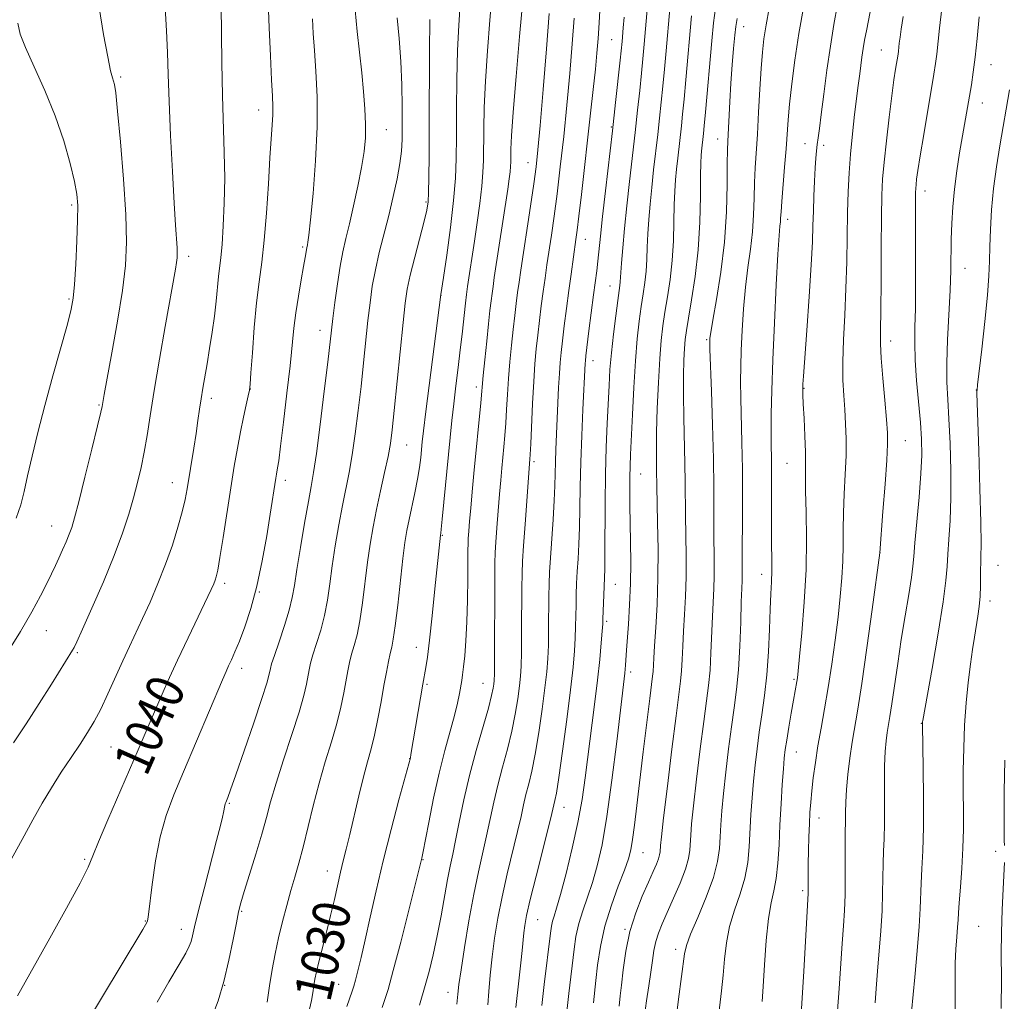
# Model space of a CAD drawing. Extents: x 2137300 to 2140200, y 292300 to 295200.
# Drawn here: x 2137694 to 2137905, y 293185 to 293395 of the extents above; entities that cross this region are included whole.
import ezdxf

# ---------------------------------------------------------------- set-up
doc = ezdxf.new("R2010")
doc.units = 0
doc.header["$MEASUREMENT"] = 0
for name, color, linetype, lineweight in [('CONTOUR INDEX', 41, 'Continuous', 13), ('CONTOUR INDEX LABEL', 244, 'Continuous', 0), ('CONTOUR INTERMEDIATE', 44, 'Continuous', 0), ('SPOT ELEVATION DTM', 2, 'Continuous', 13)]:
    doc.layers.add(name, color=color, linetype=linetype, lineweight=lineweight)
doc.styles.add('Style-WORKING', font='WORKING.shx')

msp = doc.modelspace()

# ---------------------------------------------------------------- linework, layer by layer
at = {"layer": 'CONTOUR INDEX', "flags": 128}
for points, elevation in [([(2137861.609, 293181.828), (2137861.848, 293185.35), (2137862.169, 293190.973), (2137863.074, 293207.739), (2137863.092, 293208.717), (2137863.082, 293211.744), (2137863.102, 293214.035), (2137863.163, 293216.824), (2137863.256, 293219.812), (2137863.366, 293222.632), (2137863.487, 293225.037), (2137863.644, 293227.26), (2137863.871, 293229.654), (2137864.199, 293232.494), (2137864.638, 293235.752), (2137865.196, 293239.32), (2137865.87, 293243.128), (2137866.621, 293247.249), (2137867.401, 293251.79), (2137868.164, 293256.779), (2137868.872, 293261.928), (2137869.488, 293266.868), (2137869.981, 293271.31), (2137870.333, 293275.28), (2137870.532, 293278.881), (2137870.585, 293282.245), (2137870.583, 293285.607), (2137870.637, 293289.227), (2137870.82, 293293.266), (2137871.054, 293297.475), (2137871.224, 293301.502), (2137871.242, 293305.085), (2137871.128, 293308.306), (2137870.929, 293311.335), (2137870.701, 293314.366), (2137870.524, 293317.681), (2137870.491, 293321.584), (2137870.656, 293326.283), (2137870.931, 293331.602), (2137871.193, 293337.267), (2137871.352, 293343.006), (2137871.517, 293353.594), (2137871.641, 293357.998), (2137871.845, 293362.032), (2137872.152, 293366.086), (2137872.57, 293370.39), (2137873.029, 293374.534), (2137873.438, 293377.949), (2137873.735, 293380.255), (2137874.148, 293383.249), (2137874.62, 293386.825), (2137874.884, 293388.674), (2137875.178, 293390.457), (2137875.629, 293392.877), (2137878.855, 293409.689)], 1000), ([(2137794.491, 293183.847), (2137794.706, 293186.688), (2137794.995, 293190.198), (2137795.389, 293194.084), (2137795.918, 293198.121), (2137796.62, 293202.364), (2137797.532, 293206.939), (2137798.653, 293211.859), (2137800.855, 293220.938), (2137801.6, 293224.188), (2137802.152, 293226.705), (2137802.663, 293228.896), (2137803.253, 293231.165), (2137803.927, 293233.905), (2137804.663, 293237.507), (2137805.427, 293242.151), (2137806.143, 293247.181), (2137806.725, 293251.733), (2137807.112, 293255.203), (2137807.336, 293258.024), (2137807.453, 293260.893), (2137807.516, 293264.302), (2137807.582, 293271.276), (2137807.63, 293273.998), (2137807.726, 293276.551), (2137807.899, 293279.577), (2137808.455, 293287.819), (2137808.697, 293291.836), (2137808.833, 293295.028), (2137808.959, 293300.12), (2137809.057, 293302.826), (2137809.663, 293316.046), (2137809.821, 293319.05), (2137809.982, 293321.429), (2137810.183, 293323.588), (2137810.466, 293326.084), (2137810.858, 293329.314), (2137811.327, 293333.033), (2137811.825, 293336.835), (2137812.307, 293340.359), (2137813.375, 293347.771), (2137813.646, 293349.786), (2137814.011, 293352.794), (2137814.541, 293357.391), (2137816.504, 293374.843), (2137817.067, 293379.95), (2137817.524, 293384.255), (2137817.858, 293387.704), (2137818.108, 293390.808), (2137818.327, 293394.218), (2137818.84, 293403.355)], 1020), ([(2137693.769, 293185.733), (2137700.713, 293198.135), (2137704.252, 293204.508), (2137707.18, 293209.902), (2137708.892, 293213.299), (2137709.936, 293215.734), (2137711.144, 293218.756), (2137713.12, 293223.452), (2137719.591, 293238.461), (2137722.384, 293244.987), (2137724.012, 293248.732), (2137725.904, 293252.999), (2137728.022, 293257.652), (2137730.284, 293262.476), (2137735.211, 293272.783), (2137735.782, 293274.032), (2137736.087, 293274.781), (2137736.335, 293275.552), (2137736.647, 293276.96), (2137737.119, 293279.641), (2137737.812, 293283.969), (2137739.466, 293294.592), (2137740.203, 293299.198), (2137740.868, 293303.114), (2137741.509, 293306.564), (2137742.152, 293309.696), (2137742.737, 293312.348), (2137743.18, 293314.281), (2137743.435, 293315.475), (2137743.589, 293316.77), (2137743.769, 293319.223), (2137744.07, 293323.527), (2137744.487, 293328.914), (2137744.985, 293334.25), (2137745.531, 293338.735), (2137746.087, 293342.905), (2137746.616, 293347.627), (2137747.086, 293353.454), (2137747.494, 293359.674), (2137747.841, 293365.257), (2137748.338, 293372.344), (2137748.451, 293374.469), (2137748.454, 293376.283), (2137748.357, 293378.522), (2137748.178, 293381.983), (2137747.939, 293387.133), (2137747.687, 293393.118), (2137747.475, 293398.756)], 1040), ([(2137756.33, 293182.913), (2137756.726, 293184.757), (2137757.006, 293186.431), (2137757.228, 293187.939), (2137757.456, 293189.342), (2137757.777, 293190.935), (2137758.284, 293193.067), (2137759.924, 293199.392), (2137760.824, 293202.963), (2137761.625, 293206.365), (2137762.956, 293212.244), (2137763.548, 293214.685), (2137764.178, 293217.205), (2137764.927, 293220.299), (2137766.852, 293228.614), (2137767.839, 293232.65), (2137768.718, 293235.894), (2137769.505, 293238.701), (2137770.243, 293241.634), (2137770.96, 293245.087), (2137771.64, 293248.772), (2137772.25, 293252.231), (2137772.771, 293255.094), (2137773.209, 293257.346), (2137773.581, 293259.062), (2137773.912, 293260.435), (2137774.254, 293262.145), (2137774.671, 293264.993), (2137775.199, 293269.448), (2137776.311, 293279.42), (2137776.749, 293282.879), (2137777.156, 293285.434), (2137777.631, 293287.811), (2137778.88, 293293.532), (2137779.451, 293296.407), (2137779.855, 293298.922), (2137780.118, 293301.052), (2137780.463, 293304.459), (2137780.734, 293306.805), (2137781.242, 293310.904), (2137784.464, 293336.019), (2137785, 293339.673), (2137785.681, 293344.432), (2137786.481, 293350.358), (2137787.167, 293356.156), (2137787.563, 293360.902), (2137787.725, 293365.158), (2137787.768, 293369.857), (2137787.796, 293375.647), (2137787.864, 293382.044), (2137788.017, 293388.281), (2137788.28, 293393.717), (2137788.594, 293398.229)], 1030), ([(2137822.594, 293183.525), (2137822.856, 293185.725), (2137823.123, 293188.077), (2137823.479, 293191.346), (2137824.035, 293195.314), (2137824.909, 293199.518), (2137826.156, 293203.54), (2137827.574, 293207.143), (2137828.896, 293210.132), (2137829.908, 293212.378), (2137830.61, 293213.989), (2137831.052, 293215.137), (2137831.289, 293215.98), (2137831.39, 293216.635), (2137831.48, 293217.96), (2137831.674, 293219.818), (2137832.141, 293223.864), (2137832.953, 293230.656), (2137833.923, 293238.636), (2137834.806, 293245.723), (2137835.768, 293253.195), (2137835.973, 293255.352), (2137836.11, 293257.794), (2137836.231, 293260.661), (2137836.383, 293263.89), (2137836.592, 293267.431), (2137836.804, 293271.29), (2137836.944, 293275.485), (2137836.962, 293279.972), (2137836.901, 293284.47), (2137836.83, 293288.635), (2137836.776, 293295.798), (2137836.718, 293299.759), (2137836.457, 293309.65), (2137836.368, 293314.523), (2137836.379, 293318.626), (2137836.468, 293321.905), (2137836.598, 293324.42), (2137836.753, 293326.339), (2137837.008, 293328.272), (2137837.458, 293330.937), (2137838.147, 293334.87), (2137838.914, 293339.872), (2137839.547, 293345.563), (2137839.891, 293351.506), (2137840.015, 293357.037), (2137840.044, 293361.434), (2137840.084, 293364.203), (2137840.15, 293365.757), (2137840.238, 293366.736), (2137840.658, 293370.502), (2137840.816, 293372.108), (2137841.09, 293375.053), (2137842.469, 293390.36), (2137842.829, 293394.235), (2137843.22, 293397.341)], 1010), ([(2137905.117, 293217.962), (2137905.083, 293219.001), (2137905.062, 293220.884), (2137905.06, 293224.267), (2137905.095, 293229.56), (2137905.226, 293236.22)], 990), ([(2137904.405, 293183.042), (2137904.479, 293189.39), (2137904.466, 293194.604), (2137904.485, 293199.381), (2137904.625, 293204.199), (2137904.837, 293208.671), (2137905.161, 293214.341)], 990)]:
    msp.add_lwpolyline(points, dxfattribs=dict(at, elevation=elevation))
at = {"layer": 'CONTOUR INTERMEDIATE', "flags": 128}
for points, elevation in [([(2137806.041, 293183.699), (2137806.571, 293188.221), (2137807.906, 293199.154), (2137808.124, 293200.697), (2137808.347, 293201.753), (2137808.674, 293202.843), (2137809.207, 293204.551), (2137810.051, 293207.474), (2137811.247, 293211.965), (2137812.586, 293217.399), (2137813.8, 293222.906), (2137814.691, 293227.844), (2137815.358, 293232.478), (2137817.371, 293248.166), (2137818, 293253.374), (2137818.471, 293257.835), (2137818.79, 293261.378), (2137818.986, 293263.9), (2137819.089, 293265.42), (2137819.138, 293266.459), (2137819.308, 293271.654), (2137819.46, 293275.316), (2137819.518, 293277.235), (2137819.556, 293280.326), (2137819.607, 293291.204), (2137819.692, 293297.489), (2137819.855, 293303.28), (2137820.064, 293308.392), (2137820.451, 293316.491), (2137820.654, 293319.9), (2137820.952, 293323.471), (2137821.386, 293327.48), (2137821.875, 293331.448), (2137822.309, 293334.71), (2137822.767, 293337.962), (2137822.851, 293338.702), (2137822.964, 293340.68), (2137823.108, 293342.749), (2137823.376, 293345.966), (2137823.765, 293350.148), (2137824.257, 293354.993), (2137824.829, 293360.206), (2137826.028, 293370.686), (2137826.559, 293375.466), (2137827.017, 293379.737), (2137827.394, 293383.403), (2137827.698, 293386.502), (2137827.983, 293389.614), (2137829.886, 293411.943)], 1016), ([(2137764.316, 293183.444), (2137765.436, 293186.779), (2137765.77, 293187.833), (2137766.133, 293189.128), (2137766.649, 293191.121), (2137767.343, 293193.975), (2137768.218, 293197.783), (2137769.278, 293202.592), (2137770.549, 293208.273), (2137772.061, 293214.652), (2137773.786, 293221.421), (2137775.466, 293227.721), (2137777.902, 293236.723), (2137778.038, 293237.472), (2137780.607, 293252.537), (2137781.252, 293256.124), (2137781.575, 293258.322), (2137782.014, 293261.921), (2137782.576, 293267.141), (2137783.167, 293272.948), (2137784.334, 293284.46), (2137784.401, 293284.846), (2137784.505, 293285.742), (2137784.725, 293287.903), (2137786.415, 293305.349), (2137786.796, 293309), (2137787.202, 293312.592), (2137787.665, 293316.426), (2137788.15, 293320.355), (2137788.604, 293324.116), (2137788.984, 293327.478), (2137789.69, 293334.121), (2137789.921, 293336.005), (2137790.163, 293337.702), (2137791.631, 293347.442), (2137792.209, 293351.419), (2137792.767, 293355.503), (2137793.206, 293359.19), (2137793.454, 293362.156), (2137793.556, 293364.805), (2137793.609, 293371.408), (2137793.71, 293376.031), (2137793.965, 293381.677), (2137794.414, 293388.227), (2137794.946, 293394.754), (2137795.865, 293405.62)], 1028), ([(2137771.88, 293183.251), (2137772.395, 293184.744), (2137773.124, 293187.112), (2137774.251, 293191.168), (2137775.853, 293197.289), (2137777.595, 293204.111), (2137780.388, 293215.267), (2137780.604, 293216.324), (2137781.848, 293222.857), (2137782.884, 293228.085), (2137784.062, 293233.494), (2137785.272, 293238.327), (2137787.327, 293245.804), (2137787.978, 293248.463), (2137788.4, 293250.509), (2137788.891, 293253.295), (2137789.082, 293254.548), (2137789.291, 293256.215), (2137789.542, 293258.623), (2137789.798, 293261.837), (2137790.005, 293265.859), (2137790.126, 293270.548), (2137790.179, 293275.198), (2137790.215, 293281.255), (2137790.248, 293282.581), (2137790.313, 293283.704), (2137790.425, 293285.269), (2137790.596, 293287.44), (2137790.836, 293290.26), (2137791.149, 293293.725), (2137791.52, 293297.66), (2137793.006, 293312.795), (2137793.524, 293318.642), (2137793.85, 293322.021), (2137794.249, 293326.004), (2137794.636, 293329.737), (2137794.947, 293332.565), (2137795.191, 293334.616), (2137795.397, 293336.213), (2137795.605, 293337.716), (2137795.883, 293339.624), (2137798.759, 293358.573), (2137799.068, 293360.756), (2137799.251, 293362.273), (2137799.348, 293363.425), (2137799.387, 293364.453), (2137799.421, 293367.168), (2137799.556, 293370.019), (2137799.913, 293375.074), (2137800.549, 293382.738), (2137801.297, 293391.28), (2137802.561, 293405.301)], 1026), ([(2137691.319, 293258.862), (2137694.411, 293263.791), (2137696.859, 293268.004), (2137698.68, 293271.415), (2137700.026, 293274.107), (2137701.047, 293276.196), (2137701.875, 293277.92), (2137702.637, 293279.547), (2137703.427, 293281.276), (2137704.196, 293283.022), (2137704.863, 293284.629), (2137705.399, 293286.108), (2137705.991, 293288.144), (2137706.879, 293291.589), (2137708.199, 293296.888), (2137709.667, 293302.85), (2137710.893, 293307.876), (2137711.589, 293310.781), (2137711.872, 293312.03), (2137712.334, 293314.578), (2137713.974, 293323.478), (2137715.174, 293330.279), (2137716.229, 293336.86), (2137716.879, 293342.237), (2137717.103, 293347.237), (2137716.939, 293353.138), (2137716.452, 293360.71), (2137715.812, 293368.682), (2137715.218, 293375.272), (2137714.817, 293379.175), (2137714.561, 293380.975), (2137714.35, 293381.732), (2137714.089, 293382.451), (2137713.692, 293383.923), (2137713.078, 293386.887), (2137712.214, 293391.734), (2137711.28, 293397.476)], 1046), ([(2137692.043, 293214.312), (2137694.78, 293219.278), (2137697.075, 293223.473), (2137699.067, 293227.045), (2137701.023, 293230.348), (2137703.129, 293233.647), (2137705.255, 293236.831), (2137707.187, 293239.701), (2137708.784, 293242.157), (2137710.181, 293244.514), (2137711.582, 293247.192), (2137713.137, 293250.466), (2137716.328, 293257.522), (2137717.739, 293260.582), (2137720.532, 293266.558), (2137722.151, 293270.125), (2137723.853, 293274.072), (2137725.491, 293278.208), (2137726.938, 293282.327), (2137728.137, 293286.17), (2137729.046, 293289.463), (2137729.657, 293292.063), (2137730.09, 293294.343), (2137731.516, 293303.084), (2137732.015, 293306.252), (2137732.421, 293309.002), (2137732.766, 293311.413), (2137733.1, 293313.661), (2137733.467, 293315.923), (2137734.371, 293321.165), (2137734.919, 293324.411), (2137735.47, 293327.909), (2137735.949, 293331.383), (2137736.303, 293334.596), (2137736.796, 293339.839), (2137737.295, 293343.934), (2137737.567, 293346.746), (2137737.838, 293350.716), (2137738.051, 293355.59), (2137738.14, 293360.939), (2137738.062, 293366.449), (2137737.683, 293378.65), (2137737.54, 293385.644), (2137737.364, 293397.95)], 1042), ([(2137692.913, 293239.935), (2137695.61, 293243.999), (2137698.418, 293248.376), (2137701.044, 293252.553), (2137705.57, 293259.79), (2137705.884, 293260.369), (2137706.469, 293261.614), (2137707.674, 293264.276), (2137709.698, 293268.802), (2137712.15, 293274.422), (2137714.485, 293280.062), (2137716.283, 293284.874), (2137717.603, 293288.91), (2137718.623, 293292.449), (2137719.495, 293295.747), (2137720.256, 293298.968), (2137720.916, 293302.256), (2137721.509, 293305.81), (2137722.159, 293310.042), (2137723.014, 293315.423), (2137724.156, 293322.125), (2137725.395, 293329.13), (2137727.616, 293341.462), (2137727.838, 293342.827), (2137727.957, 293343.823), (2137727.993, 293344.795), (2137727.95, 293346.025), (2137727.626, 293350.826), (2137727.332, 293355.568), (2137726.956, 293362.348), (2137726.567, 293370.086), (2137726.246, 293377.36), (2137726.047, 293383.129), (2137725.897, 293387.874), (2137725.696, 293392.451), (2137725.368, 293397.483)], 1044), ([(2137723.648, 293184.393), (2137726.199, 293188.743), (2137728.4, 293192.471), (2137729.799, 293194.91), (2137730.543, 293196.372), (2137730.93, 293197.412), (2137731.244, 293198.593), (2137731.699, 293200.51), (2137732.493, 293203.767), (2137733.734, 293208.649), (2137736.413, 293219.032), (2137737.226, 293222.241), (2137737.665, 293224.058), (2137737.88, 293225.053), (2137738.153, 293226.55), (2137738.24, 293226.855), (2137738.362, 293227.178), (2137738.815, 293228.28), (2137739.403, 293229.862), (2137740.541, 293233.07), (2137742.34, 293238.252), (2137744.385, 293244.23), (2137746.129, 293249.445), (2137747.163, 293252.72), (2137747.625, 293254.401), (2137747.922, 293255.859), (2137748.198, 293256.848), (2137748.786, 293258.664), (2137749.773, 293261.587), (2137750.928, 293265.077), (2137751.942, 293268.392), (2137752.601, 293271.057), (2137753.066, 293273.663), (2137753.594, 293277.068), (2137754.367, 293281.796), (2137755.26, 293287.035), (2137756.074, 293291.638), (2137756.673, 293294.895), (2137757.179, 293297.844), (2137757.778, 293301.959), (2137758.591, 293308.175), (2137759.478, 293315.268), (2137760.234, 293321.476), (2137761.324, 293330.847), (2137761.746, 293334.313), (2137762.272, 293338.275), (2137762.85, 293342.043), (2137763.445, 293345.144), (2137764.094, 293347.967), (2137764.857, 293351.116), (2137765.756, 293354.999), (2137766.673, 293359.234), (2137767.457, 293363.243), (2137767.987, 293366.609), (2137768.265, 293369.568), (2137768.321, 293372.522), (2137768.188, 293375.8), (2137767.902, 293379.457), (2137767.499, 293383.478), (2137766.53, 293392.35), (2137766.099, 293396.889)], 1036), ([(2137811.402, 293182.392), (2137811.831, 293186.254), (2137812.957, 293195.741), (2137813.373, 293198.501), (2137813.966, 293201.221), (2137814.809, 293203.997), (2137815.824, 293206.917), (2137816.894, 293210.071), (2137817.932, 293213.635), (2137818.953, 293218.132), (2137820, 293224.176), (2137821.086, 293231.987), (2137822.103, 293240.219), (2137823.832, 293254.854), (2137823.924, 293255.747), (2137823.994, 293256.587), (2137824.204, 293259.809), (2137824.607, 293265.407), (2137824.864, 293269.551), (2137825.048, 293274.063), (2137825.094, 293278.568), (2137825.046, 293282.919), (2137824.97, 293287.021), (2137824.922, 293290.781), (2137824.911, 293294.105), (2137824.932, 293296.9), (2137824.986, 293299.223), (2137825.082, 293301.734), (2137825.453, 293310.264), (2137825.738, 293316.106), (2137826.084, 293321.781), (2137826.484, 293326.505), (2137826.916, 293330.315), (2137827.358, 293333.452), (2137827.782, 293336.148), (2137828.149, 293338.598), (2137828.416, 293340.989), (2137828.562, 293343.481), (2137828.647, 293346.132), (2137828.753, 293348.977), (2137828.946, 293352.045), (2137829.227, 293355.351), (2137829.584, 293358.907), (2137829.999, 293362.692), (2137830.87, 293370.301), (2137831.259, 293373.811), (2137831.617, 293377.194), (2137831.959, 293380.62), (2137832.303, 293384.247), (2137832.661, 293388.181), (2137833.46, 293397.234)], 1014), ([(2137834.845, 293180.956), (2137835.361, 293185.07), (2137836.605, 293194.759), (2137837.027, 293196.571), (2137837.91, 293198.947), (2137839.444, 293202.569), (2137841.247, 293206.899), (2137842.795, 293211.092), (2137843.697, 293214.504), (2137844.089, 293217.292), (2137844.242, 293219.812), (2137844.388, 293222.412), (2137844.613, 293225.411), (2137844.964, 293229.118), (2137845.467, 293233.687), (2137846.069, 293238.65), (2137846.694, 293243.385), (2137847.275, 293247.478), (2137847.78, 293251.348), (2137848.18, 293255.625), (2137848.459, 293260.678), (2137848.645, 293265.836), (2137848.772, 293270.172), (2137848.869, 293273.011), (2137848.94, 293274.713), (2137848.978, 293275.89), (2137848.984, 293277.149), (2137848.977, 293279.055), (2137848.982, 293282.167), (2137849.014, 293286.828), (2137849.039, 293292.533), (2137849.017, 293298.563), (2137848.919, 293304.288), (2137848.676, 293313.804), (2137848.633, 293317.352), (2137848.667, 293320.566), (2137848.777, 293324.067), (2137848.966, 293328.297), (2137849.253, 293332.963), (2137849.659, 293337.591), (2137850.183, 293341.813), (2137850.723, 293345.691), (2137851.155, 293349.394), (2137851.392, 293353.049), (2137851.503, 293356.607), (2137851.596, 293359.974), (2137851.753, 293363.145), (2137852.221, 293370.343), (2137852.481, 293375.03), (2137852.744, 293379.971), (2137853.008, 293384.427), (2137853.282, 293387.888), (2137853.622, 293390.782), (2137854.095, 293393.771), (2137854.747, 293397.335)], 1006), ([(2137843.644, 293178.921), (2137844.559, 293186.798), (2137844.898, 293190.154), (2137845.188, 293193.584), (2137845.58, 293197.1), (2137846.254, 293200.635), (2137847.308, 293204.133), (2137848.506, 293207.581), (2137849.534, 293210.978), (2137850.157, 293214.331), (2137850.47, 293217.691), (2137850.843, 293224.639), (2137851.083, 293228.208), (2137851.376, 293231.745), (2137851.725, 293235.202), (2137852.141, 293238.657), (2137852.637, 293242.216), (2137853.208, 293245.987), (2137853.777, 293250.068), (2137854.255, 293254.559), (2137854.576, 293259.451), (2137854.783, 293264.3), (2137854.944, 293268.558), (2137855.11, 293271.842), (2137855.256, 293274.446), (2137855.34, 293276.833), (2137855.335, 293279.414), (2137855.279, 293282.392), (2137855.227, 293285.921), (2137855.219, 293290.032), (2137855.246, 293298.065), (2137855.224, 293301.043), (2137855.19, 293303.662), (2137855.171, 293306.585), (2137855.199, 293310.407), (2137855.304, 293315.453), (2137855.52, 293321.982), (2137855.86, 293329.942), (2137856.256, 293338.038), (2137856.62, 293344.669), (2137856.885, 293348.668), (2137857.054, 293350.621), (2137857.151, 293351.55), (2137857.207, 293352.384), (2137857.28, 293353.678), (2137857.434, 293355.893), (2137858.044, 293363.305), (2137858.353, 293367.188), (2137858.801, 293373.396), (2137859.107, 293376.792), (2137859.585, 293381.102), (2137860.254, 293386.226), (2137861.115, 293391.915), (2137862.145, 293397.856)], 1004), ([(2137853.247, 293184.568), (2137853.484, 293187.785), (2137853.77, 293192.41), (2137854.133, 293197.63), (2137854.598, 293202.324), (2137855.171, 293205.697), (2137855.765, 293208.263), (2137856.273, 293210.863), (2137856.618, 293214.159), (2137856.851, 293218.09), (2137857.057, 293222.418), (2137857.297, 293226.865), (2137857.553, 293231.005), (2137857.787, 293234.372), (2137857.979, 293236.699), (2137858.188, 293238.514), (2137858.495, 293240.544), (2137858.947, 293243.288), (2137859.466, 293246.342), (2137859.942, 293249.076), (2137860.678, 293253.102), (2137860.802, 293253.894), (2137860.972, 293255.386), (2137861.276, 293258.424), (2137861.756, 293263.55), (2137862.273, 293270.093), (2137862.643, 293277.082), (2137862.738, 293283.65), (2137862.655, 293289.354), (2137862.545, 293293.859), (2137862.523, 293297.027), (2137862.543, 293299.526), (2137862.521, 293302.221), (2137862.398, 293305.699), (2137862.22, 293309.417), (2137862.059, 293312.552), (2137861.972, 293314.499), (2137861.946, 293315.521), (2137861.956, 293316.1), (2137861.989, 293316.797), (2137862.1, 293318.491), (2137862.807, 293328.265), (2137863.324, 293335.572), (2137863.762, 293342.332), (2137864.012, 293347.252), (2137864.13, 293350.787), (2137864.209, 293353.83), (2137864.326, 293357.06), (2137864.473, 293360.287), (2137864.622, 293363.105), (2137864.752, 293365.224), (2137864.88, 293366.814), (2137865.026, 293368.163), (2137865.217, 293369.592), (2137865.493, 293371.562), (2137865.896, 293374.57), (2137866.454, 293378.905), (2137867.127, 293384.026), (2137867.863, 293389.187), (2137868.621, 293393.828), (2137869.411, 293398.147)], 1002), ([(2137877.432, 293184.244), (2137877.644, 293187.356), (2137877.917, 293191.037), (2137878.637, 293199.7), (2137878.917, 293203.992), (2137879.051, 293207.82), (2137879.133, 293214.094), (2137879.232, 293216.717), (2137879.355, 293219.426), (2137879.44, 293222.675), (2137879.449, 293226.729), (2137879.431, 293231.087), (2137879.457, 293235.055), (2137879.58, 293238.108), (2137879.783, 293240.371), (2137880.029, 293242.136), (2137880.613, 293245.631), (2137881.033, 293248.342), (2137882.266, 293256.949), (2137883.038, 293262.091), (2137883.861, 293267.181), (2137884.625, 293271.758), (2137885.202, 293275.359), (2137885.517, 293277.788), (2137885.701, 293279.9), (2137885.94, 293282.816), (2137886.85, 293292.59), (2137887.249, 293297.625), (2137887.425, 293301.61), (2137887.374, 293305.008), (2137887.126, 293308.594), (2137886.31, 293317.568), (2137886.004, 293321.943), (2137885.912, 293325.626), (2137885.966, 293329.064), (2137886.055, 293332.917), (2137886.094, 293337.62), (2137886.088, 293342.71), (2137886.059, 293351.419), (2137886.073, 293356.512), (2137886.092, 293357.847), (2137886.129, 293358.732), (2137886.199, 293359.544), (2137886.327, 293360.674), (2137886.59, 293362.574), (2137887.079, 293365.709), (2137887.834, 293370.28), (2137890.043, 293383.233), (2137890.4, 293385.486), (2137890.653, 293387.494), (2137891.217, 293393.057), (2137891.72, 293397.24)], 996), ([(2137702.911, 293170.555), (2137720.581, 293199.968), (2137721.456, 293201.458), (2137721.621, 293201.813), (2137721.692, 293202.158), (2137721.841, 293203.209), (2137722.619, 293209.631), (2137723.343, 293214.692), (2137724.334, 293219.842), (2137725.63, 293224.423), (2137727.283, 293228.839), (2137729.349, 293233.758), (2137737.664, 293253.461), (2137738.441, 293255.256), (2137738.991, 293256.466), (2137739.587, 293257.747), (2137740.332, 293259.419), (2137741.281, 293261.712), (2137742.46, 293264.817), (2137743.76, 293268.754), (2137745.043, 293273.503), (2137746.185, 293278.913), (2137747.14, 293284.325), (2137747.876, 293288.952), (2137749.077, 293296.691), (2137749.21, 293297.479), (2137749.471, 293298.872), (2137749.703, 293300.385), (2137750.114, 293303.489), (2137750.749, 293308.638), (2137751.478, 293314.832), (2137752.131, 293320.707), (2137752.948, 293328.807), (2137753.355, 293332.107), (2137753.911, 293335.649), (2137754.521, 293339.118), (2137755.045, 293341.995), (2137755.376, 293343.899), (2137755.715, 293346.02), (2137755.86, 293346.651), (2137755.964, 293347.189), (2137756.157, 293348.679), (2137756.515, 293351.98), (2137757.059, 293357.605), (2137757.617, 293364.666), (2137757.965, 293371.93), (2137757.947, 293378.373), (2137757.682, 293383.818), (2137757.354, 293388.298), (2137757.114, 293391.92), (2137756.962, 293395.081)], 1038), ([(2137735.13, 293180.401), (2137736.729, 293184.657), (2137737.968, 293188.858), (2137739.037, 293193.391), (2137739.941, 293197.792), (2137740.634, 293201.382), (2137741.12, 293203.764), (2137741.603, 293205.667), (2137742.334, 293208.099), (2137743.474, 293211.764), (2137744.82, 293216.138), (2137746.08, 293220.39), (2137747.062, 293223.958), (2137747.978, 293227.338), (2137749.144, 293231.295), (2137750.754, 293236.307), (2137752.527, 293241.707), (2137754.064, 293246.543), (2137755.065, 293250.087), (2137755.626, 293252.513), (2137756.205, 293255.604), (2137756.535, 293257.014), (2137757.051, 293258.797), (2137757.819, 293261.203), (2137758.703, 293264.1), (2137759.519, 293267.259), (2137760.134, 293270.521), (2137760.636, 293273.993), (2137761.167, 293277.852), (2137761.831, 293282.173), (2137762.59, 293286.633), (2137763.364, 293290.807), (2137764.782, 293297.864), (2137765.45, 293301.635), (2137766.111, 293306.12), (2137766.751, 293311.124), (2137767.349, 293316.306), (2137767.889, 293321.362), (2137768.826, 293330.436), (2137769.26, 293334.246), (2137769.756, 293337.763), (2137770.402, 293341.274), (2137771.255, 293345.003), (2137773.271, 293352.957), (2137774.235, 293356.98), (2137775.055, 293360.76), (2137775.655, 293364.032), (2137775.986, 293366.681), (2137776.117, 293369.199), (2137776.148, 293372.227), (2137776.15, 293376.227), (2137776.085, 293380.946), (2137775.889, 293385.95), (2137775.527, 293390.828), (2137775.09, 293395.263)], 1034), ([(2137747.243, 293184.381), (2137747.751, 293187.903), (2137748.312, 293191.371), (2137748.943, 293194.779), (2137749.674, 293198.207), (2137750.518, 293201.693), (2137751.423, 293205.114), (2137752.325, 293208.309), (2137753.178, 293211.213), (2137754.025, 293214.161), (2137754.931, 293217.583), (2137757.086, 293226.48), (2137758.343, 293231.301), (2137759.692, 293235.902), (2137761.011, 293240.179), (2137762.154, 293244.088), (2137763.013, 293247.587), (2137763.633, 293250.642), (2137764.488, 293255.349), (2137764.872, 293257.18), (2137765.316, 293258.929), (2137765.865, 293260.819), (2137766.479, 293263.122), (2137767.095, 293266.126), (2137767.666, 293269.984), (2137768.739, 293278.636), (2137769.296, 293282.551), (2137769.92, 293286.232), (2137770.654, 293289.977), (2137771.514, 293293.964), (2137772.385, 293297.885), (2137773.122, 293301.311), (2137773.631, 293304.065), (2137774.024, 293306.979), (2137774.464, 293311.137), (2137776.327, 293330.025), (2137776.771, 293334.166), (2137777.211, 293337.147), (2137777.857, 293340.151), (2137778.834, 293344.015), (2137780.881, 293351.734), (2137781.45, 293354.078), (2137781.713, 293355.822), (2137781.815, 293357.883), (2137781.875, 293361.058), (2137781.919, 293365.688), (2137781.954, 293371.992), (2137782.018, 293388.057), (2137782.07, 293394.884)], 1032), ([(2137779.825, 293183.73), (2137781.092, 293187.961), (2137781.906, 293190.972), (2137782.782, 293194.569), (2137783.654, 293198.605), (2137784.466, 293202.887), (2137785.846, 293210.661), (2137786.412, 293213.505), (2137786.967, 293216.078), (2137787.598, 293219.066), (2137788.383, 293222.992), (2137789.365, 293227.72), (2137790.579, 293232.95), (2137792.01, 293238.335), (2137794.608, 293247.389), (2137795.313, 293250.068), (2137795.65, 293251.642), (2137795.783, 293252.545), (2137795.851, 293253.297), (2137795.893, 293254.761), (2137795.921, 293257.886), (2137795.989, 293274.889), (2137796.021, 293278.412), (2137796.088, 293280.698), (2137796.221, 293282.946), (2137796.441, 293286.05), (2137796.714, 293289.691), (2137796.995, 293293.248), (2137797.248, 293296.242), (2137797.478, 293298.77), (2137797.924, 293303.365), (2137798.142, 293305.777), (2137798.341, 293308.409), (2137798.517, 293311.34), (2137798.698, 293314.549), (2137798.923, 293317.99), (2137799.218, 293321.59), (2137799.559, 293325.169), (2137799.913, 293328.52), (2137800.251, 293331.482), (2137800.569, 293334.088), (2137800.873, 293336.42), (2137801.179, 293338.641), (2137801.557, 293341.242), (2137803.626, 293354.918), (2137804.334, 293359.699), (2137804.832, 293363.355), (2137805.231, 293367.012), (2137805.696, 293372.229), (2137806.335, 293379.95), (2137807.036, 293388.655), (2137807.629, 293396.209)], 1024), ([(2137787.832, 293184.006), (2137788.064, 293186.107), (2137788.319, 293188.221), (2137788.76, 293191.338), (2137789.5, 293196.113), (2137790.453, 293201.85), (2137791.483, 293207.513), (2137792.471, 293212.301), (2137794.227, 293220.002), (2137795.758, 293227.213), (2137796.621, 293230.923), (2137797.631, 293234.75), (2137798.684, 293238.623), (2137799.635, 293242.448), (2137800.37, 293246.109), (2137800.896, 293249.412), (2137801.254, 293252.139), (2137801.482, 293254.25), (2137801.614, 293256.392), (2137801.687, 293259.39), (2137801.73, 293263.744), (2137801.786, 293273.083), (2137801.828, 293276.239), (2137801.927, 293278.899), (2137802.129, 293282.188), (2137802.457, 293286.83), (2137803.509, 293300.709), (2137803.568, 293301.742), (2137803.676, 293304.023), (2137804.071, 293312.671), (2137804.322, 293317.338), (2137804.585, 293321.159), (2137804.869, 293324.335), (2137805.189, 293327.302), (2137805.554, 293330.398), (2137805.948, 293333.561), (2137806.349, 293336.628), (2137806.743, 293339.5), (2137807.149, 293342.331), (2137808.105, 293348.738), (2137808.68, 293352.747), (2137809.322, 293357.58), (2137810.021, 293363.357), (2137810.738, 293369.815), (2137811.425, 293376.596), (2137812.042, 293383.339), (2137812.565, 293389.671), (2137812.978, 293395.213)], 1022), ([(2137800.459, 293183.226), (2137801.216, 293189.589), (2137801.577, 293192.808), (2137801.835, 293195.442), (2137802.178, 293199.251), (2137802.384, 293200.846), (2137802.792, 293202.968), (2137803.581, 293206.364), (2137804.835, 293211.417), (2137807.483, 293221.873), (2137808.208, 293224.786), (2137808.874, 293227.58), (2137809.169, 293229.188), (2137809.69, 293232.566), (2137810.483, 293238.192), (2137811.389, 293244.951), (2137812.197, 293251.327), (2137812.742, 293256.155), (2137813.057, 293259.656), (2137813.22, 293262.396), (2137813.303, 293264.861), (2137813.379, 293269.47), (2137813.432, 293271.744), (2137813.517, 293274.102), (2137813.643, 293276.628), (2137813.811, 293279.406), (2137813.986, 293282.527), (2137814.127, 293286.081), (2137814.206, 293290.151), (2137814.272, 293294.792), (2137814.389, 293300.048), (2137814.598, 293305.818), (2137814.851, 293311.398), (2137815.337, 293321.196), (2137815.385, 293321.827), (2137815.497, 293322.857), (2137816.156, 293328.19), (2137817.144, 293335.955), (2137817.818, 293341.081), (2137818.066, 293343.142), (2137818.626, 293348.526), (2137819.075, 293352.687), (2137819.702, 293358.197), (2137821.186, 293371.071), (2137821.86, 293377.12), (2137822.829, 293386.186), (2137823.231, 293390.187), (2137823.488, 293393.161), (2137823.658, 293395.381)], 1018), ([(2137817.09, 293184.287), (2137817.622, 293189.069), (2137818.008, 293192.327), (2137818.622, 293196.305), (2137819.585, 293200.69), (2137820.944, 293205.15), (2137822.44, 293209.283), (2137823.738, 293212.668), (2137824.591, 293215.075), (2137825.109, 293217.031), (2137825.489, 293219.252), (2137825.901, 293222.349), (2137826.404, 293226.5), (2137827.779, 293238.041), (2137829.172, 293249.449), (2137829.773, 293254.214), (2137829.87, 293255.216), (2137830.025, 293258.073), (2137830.189, 293260.749), (2137830.454, 293264.642), (2137830.736, 293269.579), (2137830.927, 293275.282), (2137830.95, 293281.384), (2137830.863, 293287.177), (2137830.692, 293294.925), (2137830.643, 293298.36), (2137830.603, 293300.183), (2137830.583, 293302.763), (2137830.633, 293306.499), (2137830.788, 293311.552), (2137831.025, 293317.145), (2137831.306, 293322.263), (2137831.608, 293326.174), (2137831.961, 293329.263), (2137832.408, 293332.195), (2137832.964, 293335.509), (2137833.531, 293339.235), (2137833.982, 293343.276), (2137834.227, 293347.494), (2137834.331, 293351.585), (2137834.399, 293355.206), (2137834.515, 293358.124), (2137834.689, 293360.554), (2137834.911, 293362.821), (2137835.169, 293365.178), (2137835.959, 293372.157), (2137836.216, 293374.651), (2137836.524, 293377.837), (2137836.909, 293381.987), (2137838.144, 293395.734)], 1012), ([(2137828.017, 293181.579), (2137828.474, 293184.706), (2137828.965, 293187.887), (2137829.405, 293190.838), (2137829.741, 293193.345), (2137830.051, 293195.475), (2137830.442, 293197.367), (2137831.014, 293199.183), (2137831.823, 293201.175), (2137834.284, 293206.654), (2137835.683, 293209.908), (2137836.814, 293212.873), (2137837.46, 293215.171), (2137837.735, 293216.955), (2137837.934, 293220.186), (2137838.144, 293222.614), (2137838.553, 293226.491), (2137839.21, 293232.171), (2137839.996, 293238.643), (2137840.75, 293244.554), (2137841.342, 293248.924), (2137841.774, 293252.272), (2137842.077, 293255.489), (2137842.285, 293259.236), (2137842.577, 293267.031), (2137842.872, 293273.002), (2137842.961, 293275.687), (2137842.973, 293278.56), (2137842.906, 293285.401), (2137842.89, 293294.649), (2137842.807, 293300.795), (2137842.62, 293308.047), (2137842.384, 293315.264), (2137842.067, 293324.298), (2137842.03, 293325.678), (2137842.034, 293326.152), (2137842.073, 293326.652), (2137842.251, 293327.888), (2137842.698, 293330.514), (2137843.481, 293334.958), (2137844.392, 293340.76), (2137845.158, 293347.238), (2137845.577, 293353.714), (2137845.727, 293359.535), (2137845.757, 293364.055), (2137845.793, 293366.903), (2137845.862, 293368.819), (2137846.304, 293377.284), (2137846.548, 293381.24), (2137846.84, 293385.183), (2137847.136, 293388.735), (2137847.383, 293391.522), (2137847.573, 293393.399), (2137847.889, 293395.162)], 1008), ([(2137869.404, 293182.58), (2137869.76, 293187.334), (2137870.367, 293196.976), (2137870.633, 293200.746), (2137870.85, 293204.027), (2137870.986, 293207.391), (2137871.025, 293211.208), (2137870.987, 293218.287), (2137871.007, 293220.488), (2137871.082, 293223.371), (2137871.093, 293225.062), (2137871.137, 293227.224), (2137871.288, 293229.925), (2137871.598, 293233.165), (2137872.031, 293236.671), (2137872.532, 293240.101), (2137873.718, 293247.191), (2137874.568, 293252.679), (2137875.658, 293260.316), (2137876.789, 293268.55), (2137878.421, 293280.681), (2137879.118, 293289.496), (2137879.569, 293295.353), (2137879.941, 293300.544), (2137880.117, 293303.94), (2137880.086, 293306.384), (2137879.864, 293309.212), (2137879.487, 293313.352), (2137879.067, 293318.106), (2137878.738, 293322.373), (2137878.596, 293325.468), (2137878.594, 293328.386), (2137878.65, 293332.542), (2137878.698, 293338.834), (2137878.739, 293346.094), (2137878.789, 293352.635), (2137878.871, 293357.262), (2137879.039, 293360.741), (2137879.353, 293364.33), (2137879.844, 293368.924), (2137880.431, 293373.971), (2137881.002, 293378.557), (2137881.47, 293381.969), (2137881.824, 293384.292), (2137882.358, 293387.496), (2137882.436, 293388.114), (2137882.61, 293389.827), (2137882.765, 293391.115), (2137883.018, 293392.878), (2137883.463, 293395.568)], 998), ([(2137885.211, 293182.358), (2137885.911, 293189.764), (2137886.423, 293195.374), (2137886.848, 293200.592), (2137887.076, 293204.433), (2137887.279, 293209.902), (2137887.458, 293212.942), (2137887.662, 293216.817), (2137887.801, 293221.867), (2137887.81, 293228.145), (2137887.734, 293234.557), (2137887.568, 293243.81), (2137887.607, 293244.479), (2137887.653, 293244.754), (2137889.628, 293255.888), (2137890.925, 293263.415), (2137892.012, 293270.197), (2137892.601, 293274.759), (2137892.838, 293277.749), (2137892.979, 293280.349), (2137893.214, 293283.551), (2137893.482, 293287.587), (2137893.66, 293292.503), (2137893.653, 293298.208), (2137893.496, 293304.076), (2137893.254, 293309.344), (2137892.997, 293313.522), (2137892.808, 293317.21), (2137892.775, 293321.278), (2137892.949, 293326.318), (2137893.496, 293336.934), (2137893.64, 293341.112), (2137893.749, 293347.825), (2137893.849, 293351.204), (2137894.051, 293354.789), (2137894.401, 293358.568), (2137894.921, 293362.49), (2137895.537, 293366.358), (2137898.048, 293380.899), (2137898.468, 293383.631), (2137898.87, 293386.874), (2137899.261, 293390.845), (2137899.699, 293395.478)], 994), ([(2137693.512, 293288.084), (2137694.446, 293290.946), (2137695.184, 293293.826), (2137695.943, 293297.179), (2137696.904, 293301.372), (2137698.122, 293306.415), (2137699.614, 293312.228), (2137701.345, 293318.59), (2137704.446, 293329.644), (2137705.283, 293332.841), (2137705.713, 293335.24), (2137705.967, 293338.159), (2137706.227, 293342.497), (2137706.476, 293347.488), (2137706.647, 293351.95), (2137706.671, 293355.067), (2137706.463, 293357.489), (2137705.939, 293360.238), (2137705.021, 293364.094), (2137703.669, 293368.896), (2137701.852, 293374.245), (2137699.619, 293379.716), (2137697.346, 293384.784), (2137695.487, 293388.896), (2137694.374, 293391.764), (2137693.85, 293394.147)], 1048), ([(2137894.593, 293182.375), (2137894.603, 293186.148), (2137894.581, 293189.576), (2137894.609, 293192.756), (2137894.742, 293195.736), (2137894.931, 293198.374), (2137895.099, 293200.483), (2137895.196, 293202.021), (2137895.278, 293203.532), (2137895.425, 293205.709), (2137895.686, 293209.031), (2137895.99, 293213.126), (2137896.233, 293217.407), (2137896.339, 293221.435), (2137896.346, 293225.361), (2137896.321, 293229.485), (2137896.325, 293234.018), (2137896.407, 293238.838), (2137896.608, 293243.733), (2137896.953, 293248.494), (2137897.392, 293252.914), (2137897.857, 293256.788), (2137898.294, 293259.976), (2137898.698, 293262.618), (2137899.443, 293267.073), (2137899.747, 293269.183), (2137899.947, 293271.342), (2137900.019, 293273.598), (2137900.017, 293275.832), (2137900.07, 293279.806), (2137900.117, 293282.53), (2137900.076, 293287.199), (2137899.895, 293294.403), (2137899.642, 293302.512), (2137899.25, 293314.864), (2137899.248, 293315.258), (2137899.264, 293315.54), (2137899.378, 293316.621), (2137900.257, 293324.27), (2137900.921, 293330.249), (2137901.483, 293335.848), (2137901.794, 293339.998), (2137901.924, 293343.176), (2137901.996, 293346.25), (2137902.123, 293349.907), (2137902.37, 293354.122), (2137902.789, 293358.689), (2137903.404, 293363.381), (2137904.119, 293367.88), (2137906.216, 293379.832)], 992)]:
    msp.add_lwpolyline(points, dxfattribs=dict(at, elevation=elevation))
at = {"layer": 'SPOT ELEVATION DTM'}
for p in [(2137849.26, 293393.41, 1007.29), (2137821.01, 293390.57, 1018.94), (2137878.78, 293388.39, 998.89), (2137902.28, 293385.22, 993.18), (2137715.85, 293382.63, 1045.76), (2137900.4, 293377.03, 993.28), (2137745.43, 293375.52, 1040.64), (2137820.93, 293371.9, 1018.16), (2137772.75, 293371.29, 1035.17), (2137843.7, 293369.28, 1008.7), (2137862.43, 293368.33, 1002.76), (2137866.43, 293367.96, 1001.56), (2137803.09, 293364.23, 1024.73), (2137888.15, 293358.18, 995.43), (2137705.38, 293355.17, 1048.28), (2137781.26, 293355.81, 1032.2), (2137858.71, 293352.11, 1003.48), (2137815.36, 293347.81, 1019.27), (2137730.45, 293344.17, 1043.55), (2137754.87, 293346.16, 1038.22), (2137896.71, 293341.59, 993.21), (2137820.68, 293337.81, 1016.78), (2137784.5, 293335.8, 1029.98), (2137704.78, 293335.01, 1048.2), (2137758.56, 293328.34, 1036.65), (2137841.36, 293326.36, 1008.2), (2137880.8, 293326.07, 997.42), (2137817.02, 293321.85, 1017.39), (2137743.62, 293315.74, 1039.98), (2137792.02, 293316.17, 1026.46), (2137862.21, 293315.91, 1001.92), (2137899.1, 293315.56, 992.03), (2137735.31, 293313.78, 1041.57), (2137711.24, 293312.31, 1046.13), (2137883.92, 293304.67, 997.17), (2137777.1, 293303.73, 1031.12), (2137804.37, 293300.18, 1021.69), (2137858.54, 293299.83, 1002.95), (2137726.95, 293295.71, 1042.72), (2137751.13, 293296.19, 1037.54), (2137827.21, 293297.57, 1013.13), (2137701.11, 293286.41, 1046.78), (2137784.73, 293284.42, 1027.89), (2137878.46, 293280.69, 997.99), (2137903.73, 293277.99, 990.93), (2137853.13, 293276.03, 1004.62), (2137738.1, 293274.13, 1039.62), (2137821.79, 293273.92, 1015.18), (2137745.59, 293272.24, 1037.93), (2137902.02, 293270.32, 991.49), (2137699.92, 293264, 1045.24), (2137819.97, 293266.01, 1015.71), (2137779.2, 293260.42, 1028.7), (2137706.57, 293259.29, 1043.81), (2137741.8, 293255.95, 1037.47), (2137825.11, 293255.11, 1013.56), (2137860.07, 293253.55, 1002.2), (2137781.45, 293252.46, 1027.79), (2137793.43, 293252.72, 1024.86), (2137887.3, 293244.11, 994.06), (2137713.76, 293239.08, 1041.04), (2137860.58, 293238, 1001.18), (2137777.76, 293236.55, 1028.03), (2137739.12, 293227.02, 1035.86), (2137810.79, 293226.17, 1017.31), (2137865.44, 293223.84, 999.35), (2137827.71, 293216.45, 1011.16), (2137903.28, 293216.73, 990.39), (2137708.15, 293214.97, 1040.21), (2137780.63, 293214.9, 1025.92), (2137760.09, 293212.53, 1030.68), (2137861.92, 293208.27, 1000.3), (2137741.81, 293203.85, 1033.83), (2137721.18, 293201.77, 1038.08), (2137805.2, 293202.05, 1017.12), (2137728.84, 293200.01, 1036.61), (2137823.9, 293200, 1010.12), (2137899.62, 293200.68, 990.91), (2137834.73, 293195.7, 1006.45), (2137762.52, 293188.22, 1028.89), (2137738.15, 293188.04, 1034), (2137785.94, 293186.49, 1022.66)]:
    msp.add_point(p, dxfattribs=at)

# ---------------------------------------------------------------- texts
at = {"layer": 'CONTOUR INDEX LABEL', "style": 'Style-WORKING', "width": 0.875}
for s, rotation, p in [('1040', 66, (2137721.386, 293232.51, 1040)), ('1030', 77, (2137760.677, 293184.18, 1030))]:
    msp.add_text(s, height=8, rotation=rotation, dxfattribs=at).set_placement(p)

doc.saveas('drawing.dxf')
